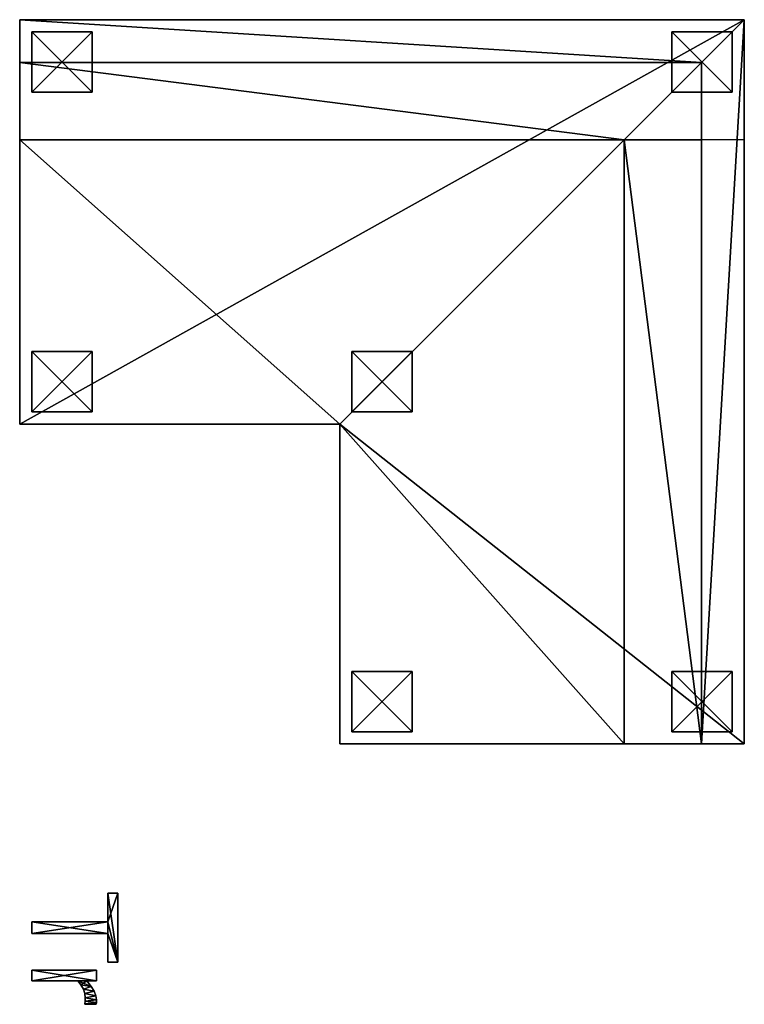
# Model space of a CAD drawing. Extents: x 1070 to 4481, y -1753 to 4685.
# Drawn here: x 1081 to 2281, y 3053 to 4685 of the extents above; entities that cross this region are included whole.
import ezdxf

# ---------------------------------------------------------------- set-up
doc = ezdxf.new("R2010")
doc.units = 0
doc.header["$LTSCALE"] = 25.4
doc.layers.get('0').update_dxf_attribs({"color": 13, "linetype": 'CONTINUOUS'})

# ---------------------------------------------------------------- blocks, each defined once
blk = doc.blocks.new('TRAIN_HOEKSTUK_1')
at = {"color": 0}
for p, q in [((-0.1, 156.8), (-0.1, 173.7)), ((-0.1, 173.7), (114.7, 173.7)), ((-0.1, 173.7, 15), (114.7, 173.7, 15)), ((-0.1, 156.8, 15), (-0.1, 173.7, 15)), ((-0.1, 156.8), (-0.1, 173.7)), ((-0.1, 156.8, 15), (-0.1, 173.7, 15)), ((-0.1, 173.7), (-0.1, 173.7, 15)), ((-0.1, 173.7), (114.7, 173.7)), ((-0.1, 173.7), (-0.1, 173.7, 15)), ((-0.1, 173.7, 15), (114.7, 173.7, 15)), ((114.7, 173.7), (114.7, 156.8)), ((114.7, 173.7, 15), (114.7, 156.8, 15)), ((114.7, 173.7), (114.7, 173.7, 15)), ((114.7, 173.7), (114.7, 156.8)), ((114.7, 173.7), (114.7, 173.7, 15)), ((114.7, 173.7, 15), (114.7, 156.8, 15)), ((47.8, 156.8), (-0.1, 156.8)), ((47.8, 156.8, 15), (-0.1, 156.8, 15)), ((47.8, 156.8), (-0.1, 156.8)), ((47.8, 156.8, 15), (-0.1, 156.8, 15)), ((-0.1, 156.8), (-0.1, 156.8, 15)), ((-0.1, 156.8), (-0.1, 156.8, 15)), ((47.8, 31), (47.8, 156.8)), ((47.8, 31, 15), (47.8, 156.8, 15)), ((47.8, 31), (47.8, 156.8)), ((47.8, 31, 15), (47.8, 156.8, 15)), ((47.8, 156.8), (47.8, 156.8, 15)), ((47.8, 156.8), (47.8, 156.8, 15)), ((114.7, 156.8), (66.8, 156.8)), ((66.8, 156.8), (66.8, 31)), ((66.8, 156.8, 15), (66.8, 31, 15)), ((114.7, 156.8, 15), (66.8, 156.8, 15)), ((114.7, 156.8), (66.8, 156.8)), ((114.7, 156.8, 15), (66.8, 156.8, 15)), ((66.8, 156.8), (66.8, 156.8, 15)), ((66.8, 156.8), (66.8, 31)), ((66.8, 156.8), (66.8, 156.8, 15)), ((66.8, 156.8, 15), (66.8, 31, 15)), ((114.7, 156.8), (114.7, 156.8, 15)), ((114.7, 156.8), (114.7, 156.8, 15)), ((127.6, 31), (127.6, 138)), ((127.6, 138), (145.6, 138)), ((127.6, 138, 15), (145.6, 138, 15)), ((127.6, 31, 15), (127.6, 138, 15)), ((127.6, 31), (127.6, 138)), ((127.6, 31, 15), (127.6, 138, 15)), ((127.6, 138), (127.6, 138, 15)), ((127.6, 138), (145.6, 138)), ((127.6, 138), (127.6, 138, 15)), ((127.6, 138, 15), (145.6, 138, 15)), ((145.6, 138), (145.6, 122.1)), ((145.6, 138, 15), (145.6, 122.1, 15)), ((145.6, 138), (145.6, 138, 15)), ((145.6, 138), (145.6, 122.1)), ((145.6, 138), (145.6, 138, 15)), ((145.6, 138, 15), (145.6, 122.1, 15)), ((162.8, 134.4), (162.8, 134.4, 15)), ((162.8, 134.4), (162.8, 134.4, 15)), ((170, 137.1), (170, 137.1, 15)), ((170, 137.1), (170, 137.1, 15)), ((177, 138), (177, 138, 15)), ((177, 138), (177, 138, 15)), ((181.2, 137.9), (181.2, 137.9, 15)), ((181.2, 137.9), (181.2, 137.9, 15)), ((184.3, 137.5), (184.3, 118.7)), ((184.3, 137.5, 15), (184.3, 118.7, 15)), ((184.3, 137.5), (184.3, 137.5, 15)), ((184.3, 137.5), (184.3, 118.7)), ((184.3, 137.5), (184.3, 137.5, 15)), ((184.3, 137.5, 15), (184.3, 118.7, 15)), ((145.6, 122.1), (145.6, 122.1, 15)), ((145.6, 122.1), (145.6, 122.1, 15)), ((154.8, 129.6), (154.8, 129.6, 15)), ((154.8, 129.6), (154.8, 129.6, 15)), ((159.2, 116.4), (159.2, 116.4, 15)), ((159.2, 116.4), (159.2, 116.4, 15)), ((166.4, 118.8), (166.4, 118.8, 15)), ((166.4, 118.8), (166.4, 118.8, 15)), ((173.7, 119.5), (173.7, 119.5, 15)), ((173.7, 119.5), (173.7, 119.5, 15)), ((179.1, 119.4), (179.1, 119.4, 15)), ((179.1, 119.4), (179.1, 119.4, 15)), ((183.3, 118.7), (183.3, 118.7, 15)), ((183.3, 118.7), (183.3, 118.7, 15)), ((184.3, 118.7), (184.3, 118.7, 15)), ((184.3, 118.7), (184.3, 118.7, 15)), ((145.6, 107), (145.6, 31)), ((145.6, 107, 15), (145.6, 31, 15)), ((145.6, 107), (145.6, 107, 15)), ((145.6, 107), (145.6, 31)), ((145.6, 107), (145.6, 107, 15)), ((145.6, 107, 15), (145.6, 31, 15)), ((152.2, 112.5), (152.2, 112.5, 15)), ((152.2, 112.5), (152.2, 112.5, 15)), ((66.8, 31), (47.8, 31)), ((66.8, 31, 15), (47.8, 31, 15)), ((47.8, 31), (47.8, 31, 15)), ((66.8, 31), (47.8, 31)), ((66.8, 31, 15), (47.8, 31, 15)), ((47.8, 31), (47.8, 31, 15)), ((66.8, 31), (66.8, 31, 15)), ((66.8, 31), (66.8, 31, 15)), ((145.6, 31), (127.6, 31)), ((145.6, 31, 15), (127.6, 31, 15)), ((145.6, 31), (127.6, 31)), ((145.6, 31, 15), (127.6, 31, 15)), ((127.6, 31), (127.6, 31, 15)), ((127.6, 31), (127.6, 31, 15)), ((145.6, 31), (145.6, 31, 15)), ((145.6, 31), (145.6, 31, 15))]:
    blk.add_line(p, q, dxfattribs=at)
mesh = blk.add_polyface(dxfattribs=at)
corners = [(114.7, 173.7), (-0.1, 156.8), (-0.1, 173.7), (47.8, 156.8), (66.8, 156.8), (47.8, 31), (114.7, 156.8), (66.8, 31)]
mesh.append_faces([[corners[k] for k in face] for face in [(0, 1, 2), (4, 0, 6)]], dxfattribs={"vtx0": -1, "color": 0})
mesh.append_faces([[corners[k] for k in face] for face in [(1, 0, 3), (3, 4, 5)]], dxfattribs={"vtx0": -1, "vtx1": -1, "color": 0})
mesh.append_faces([[corners[k] for k in face] for face in [(3, 0, 4)]], dxfattribs={"vtx0": -1, "vtx1": -1, "vtx2": -1, "color": 0})
mesh.append_faces([[corners[k] for k in face] for face in [(7, 5, 4)]], dxfattribs={"vtx1": -1, "color": 0})
mesh = blk.add_polyface(dxfattribs=at)
corners = [(66.8, 31, 15), (47.8, 156.8, 15), (47.8, 31, 15), (-0.1, 173.7, 15), (-0.1, 156.8, 15), (114.7, 173.7, 15), (66.8, 156.8, 15), (114.7, 156.8, 15)]
mesh.append_faces([[corners[k] for k in face] for face in [(0, 1, 2), (1, 3, 4), (5, 6, 7)]], dxfattribs={"vtx0": -1, "color": 0})
mesh.append_faces([[corners[k] for k in face] for face in [(3, 1, 5), (6, 1, 0)]], dxfattribs={"vtx0": -1, "vtx1": -1, "color": 0})
mesh.append_faces([[corners[k] for k in face] for face in [(5, 1, 6)]], dxfattribs={"vtx0": -1, "vtx1": -1, "vtx2": -1, "color": 0})
mesh = blk.add_polyface(dxfattribs=at)
corners = [(-0.1, 173.7, 15), (-0.1, 156.8), (-0.1, 156.8, 15), (-0.1, 173.7)]
mesh.append_faces([[corners[k] for k in face] for face in [(0, 1, 2), (1, 0, 3)]], dxfattribs={"vtx0": -1, "color": 0})
mesh = blk.add_polyface(dxfattribs=at)
corners = [(-0.1, 173.7, 15), (114.7, 173.7), (-0.1, 173.7), (114.7, 173.7, 15)]
mesh.append_faces([[corners[k] for k in face] for face in [(0, 1, 2), (1, 0, 3)]], dxfattribs={"vtx0": -1, "color": 0})
mesh = blk.add_polyface(dxfattribs=at)
corners = [(114.7, 173.7), (114.7, 156.8, 15), (114.7, 156.8), (114.7, 173.7, 15)]
mesh.append_faces([[corners[k] for k in face] for face in [(0, 1, 2), (1, 0, 3)]], dxfattribs={"vtx0": -1, "color": 0})
mesh = blk.add_polyface(dxfattribs=at)
corners = [(47.8, 156.8, 15), (-0.1, 156.8), (47.8, 156.8), (-0.1, 156.8, 15)]
mesh.append_faces([[corners[k] for k in face] for face in [(0, 1, 2), (1, 0, 3)]], dxfattribs={"vtx0": -1, "color": 0})
mesh = blk.add_polyface(dxfattribs=at)
corners = [(47.8, 156.8, 15), (47.8, 31), (47.8, 31, 15), (47.8, 156.8)]
mesh.append_faces([[corners[k] for k in face] for face in [(0, 1, 2), (1, 0, 3)]], dxfattribs={"vtx0": -1, "color": 0})
mesh = blk.add_polyface(dxfattribs=at)
corners = [(114.7, 156.8, 15), (66.8, 156.8), (114.7, 156.8), (66.8, 156.8, 15)]
mesh.append_faces([[corners[k] for k in face] for face in [(0, 1, 2), (1, 0, 3)]], dxfattribs={"vtx0": -1, "color": 0})
mesh = blk.add_polyface(dxfattribs=at)
corners = [(66.8, 156.8), (66.8, 31, 15), (66.8, 31), (66.8, 156.8, 15)]
mesh.append_faces([[corners[k] for k in face] for face in [(0, 1, 2), (1, 0, 3)]], dxfattribs={"vtx0": -1, "color": 0})
mesh = blk.add_polyface(dxfattribs=at)
corners = [(154.8, 129.6), (145.6, 107), (145.6, 122.1), (152.2, 112.5), (159.2, 116.4), (162.8, 134.4), (166.4, 118.8), (170, 137.1), (173.7, 119.5), (177, 138), (179.1, 119.4), (181.2, 137.9), (183.3, 118.7), (184.3, 137.5), (184.3, 118.7), (145.6, 138), (127.6, 31), (127.6, 138), (145.6, 31)]
mesh.append_faces([[corners[k] for k in face] for face in [(12, 13, 14), (15, 16, 17)]], dxfattribs={"vtx0": -1, "color": 0})
mesh.append_faces([[corners[k] for k in face] for face in [(0, 1, 2), (1, 0, 3), (3, 0, 4), (4, 5, 6), (6, 7, 8), (8, 9, 10), (10, 11, 12), (16, 15, 18), (18, 2, 1)]], dxfattribs={"vtx0": -1, "vtx1": -1, "color": 0})
mesh.append_faces([[corners[k] for k in face] for face in [(4, 0, 5), (6, 5, 7), (8, 7, 9), (10, 9, 11), (12, 11, 13), (18, 15, 2)]], dxfattribs={"vtx0": -1, "vtx2": -1, "color": 0})
mesh = blk.add_polyface(dxfattribs=at)
corners = [(152.2, 112.5, 15), (145.6, 122.1, 15), (145.6, 107, 15), (154.8, 129.6, 15), (159.2, 116.4, 15), (162.8, 134.4, 15), (166.4, 118.8, 15), (170, 137.1, 15), (173.7, 119.5, 15), (177, 138, 15), (179.1, 119.4, 15), (181.2, 137.9, 15), (183.3, 118.7, 15), (184.3, 137.5, 15), (184.3, 118.7, 15), (145.6, 31, 15), (127.6, 138, 15), (127.6, 31, 15), (145.6, 138, 15)]
mesh.append_faces([[corners[k] for k in face] for face in [(13, 12, 14), (15, 16, 17)]], dxfattribs={"vtx0": -1, "color": 0})
mesh.append_faces([[corners[k] for k in face] for face in [(0, 1, 2), (1, 0, 3), (3, 4, 5), (5, 6, 7), (7, 8, 9), (9, 10, 11), (11, 12, 13), (16, 15, 18), (18, 2, 1)]], dxfattribs={"vtx0": -1, "vtx1": -1, "color": 0})
mesh.append_faces([[corners[k] for k in face] for face in [(3, 0, 4), (5, 4, 6), (7, 6, 8), (9, 8, 10), (11, 10, 12), (18, 15, 2)]], dxfattribs={"vtx0": -1, "vtx2": -1, "color": 0})
mesh = blk.add_polyface(dxfattribs=at)
corners = [(127.6, 138, 15), (127.6, 31), (127.6, 31, 15), (127.6, 138)]
mesh.append_faces([[corners[k] for k in face] for face in [(0, 1, 2), (1, 0, 3)]], dxfattribs={"vtx0": -1, "color": 0})
mesh = blk.add_polyface(dxfattribs=at)
corners = [(127.6, 138, 15), (145.6, 138), (127.6, 138), (145.6, 138, 15)]
mesh.append_faces([[corners[k] for k in face] for face in [(0, 1, 2), (1, 0, 3)]], dxfattribs={"vtx0": -1, "color": 0})
mesh = blk.add_polyface(dxfattribs=at)
corners = [(145.6, 138), (145.6, 122.1, 15), (145.6, 122.1), (145.6, 138, 15)]
mesh.append_faces([[corners[k] for k in face] for face in [(0, 1, 2), (1, 0, 3)]], dxfattribs={"vtx0": -1, "color": 0})
mesh = blk.add_polyface(dxfattribs=at)
corners = [(154.8, 129.6, 15), (162.8, 134.4), (154.8, 129.6), (162.8, 134.4, 15)]
mesh.append_faces([[corners[k] for k in face] for face in [(0, 1, 2), (1, 0, 3)]], dxfattribs={"vtx0": -1, "color": 0})
mesh = blk.add_polyface(dxfattribs=at)
corners = [(162.8, 134.4, 15), (170, 137.1), (162.8, 134.4), (170, 137.1, 15)]
mesh.append_faces([[corners[k] for k in face] for face in [(0, 1, 2), (1, 0, 3)]], dxfattribs={"vtx0": -1, "color": 0})
mesh = blk.add_polyface(dxfattribs=at)
corners = [(170, 137.1, 15), (177, 138), (170, 137.1), (177, 138, 15)]
mesh.append_faces([[corners[k] for k in face] for face in [(0, 1, 2), (1, 0, 3)]], dxfattribs={"vtx0": -1, "color": 0})
mesh = blk.add_polyface(dxfattribs=at)
corners = [(177, 138, 15), (181.2, 137.9), (177, 138), (181.2, 137.9, 15)]
mesh.append_faces([[corners[k] for k in face] for face in [(0, 1, 2), (1, 0, 3)]], dxfattribs={"vtx0": -1, "color": 0})
mesh = blk.add_polyface(dxfattribs=at)
corners = [(181.2, 137.9, 15), (184.3, 137.5), (181.2, 137.9), (184.3, 137.5, 15)]
mesh.append_faces([[corners[k] for k in face] for face in [(0, 1, 2), (1, 0, 3)]], dxfattribs={"vtx0": -1, "color": 0})
mesh = blk.add_polyface(dxfattribs=at)
corners = [(184.3, 137.5), (184.3, 118.7, 15), (184.3, 118.7), (184.3, 137.5, 15)]
mesh.append_faces([[corners[k] for k in face] for face in [(0, 1, 2), (1, 0, 3)]], dxfattribs={"vtx0": -1, "color": 0})
mesh = blk.add_polyface(dxfattribs=at)
corners = [(145.6, 122.1, 15), (154.8, 129.6), (145.6, 122.1), (154.8, 129.6, 15)]
mesh.append_faces([[corners[k] for k in face] for face in [(0, 1, 2), (1, 0, 3)]], dxfattribs={"vtx0": -1, "color": 0})
mesh = blk.add_polyface(dxfattribs=at)
corners = [(159.2, 116.4, 15), (152.2, 112.5), (159.2, 116.4), (152.2, 112.5, 15)]
mesh.append_faces([[corners[k] for k in face] for face in [(0, 1, 2), (1, 0, 3)]], dxfattribs={"vtx0": -1, "color": 0})
mesh = blk.add_polyface(dxfattribs=at)
corners = [(166.4, 118.8, 15), (159.2, 116.4), (166.4, 118.8), (159.2, 116.4, 15)]
mesh.append_faces([[corners[k] for k in face] for face in [(0, 1, 2), (1, 0, 3)]], dxfattribs={"vtx0": -1, "color": 0})
mesh = blk.add_polyface(dxfattribs=at)
corners = [(173.7, 119.5, 15), (166.4, 118.8), (173.7, 119.5), (166.4, 118.8, 15)]
mesh.append_faces([[corners[k] for k in face] for face in [(0, 1, 2), (1, 0, 3)]], dxfattribs={"vtx0": -1, "color": 0})
mesh = blk.add_polyface(dxfattribs=at)
corners = [(179.1, 119.4, 15), (173.7, 119.5), (179.1, 119.4), (173.7, 119.5, 15)]
mesh.append_faces([[corners[k] for k in face] for face in [(0, 1, 2), (1, 0, 3)]], dxfattribs={"vtx0": -1, "color": 0})
mesh = blk.add_polyface(dxfattribs=at)
corners = [(183.3, 118.7, 15), (179.1, 119.4), (183.3, 118.7), (179.1, 119.4, 15)]
mesh.append_faces([[corners[k] for k in face] for face in [(0, 1, 2), (1, 0, 3)]], dxfattribs={"vtx0": -1, "color": 0})
mesh = blk.add_polyface(dxfattribs=at)
corners = [(184.3, 118.7, 15), (183.3, 118.7), (184.3, 118.7), (183.3, 118.7, 15)]
mesh.append_faces([[corners[k] for k in face] for face in [(0, 1, 2), (1, 0, 3)]], dxfattribs={"vtx0": -1, "color": 0})
mesh = blk.add_polyface(dxfattribs=at)
corners = [(152.2, 112.5, 15), (145.6, 107), (152.2, 112.5), (145.6, 107, 15)]
mesh.append_faces([[corners[k] for k in face] for face in [(0, 1, 2), (1, 0, 3)]], dxfattribs={"vtx0": -1, "color": 0})
mesh = blk.add_polyface(dxfattribs=at)
corners = [(145.6, 107), (145.6, 31, 15), (145.6, 31), (145.6, 107, 15)]
mesh.append_faces([[corners[k] for k in face] for face in [(0, 1, 2), (1, 0, 3)]], dxfattribs={"vtx0": -1, "color": 0})
mesh = blk.add_polyface(dxfattribs=at)
corners = [(66.8, 31, 15), (47.8, 31), (66.8, 31), (47.8, 31, 15)]
mesh.append_faces([[corners[k] for k in face] for face in [(0, 1, 2), (1, 0, 3)]], dxfattribs={"vtx0": -1, "color": 0})
mesh = blk.add_polyface(dxfattribs=at)
corners = [(145.6, 31, 15), (127.6, 31), (145.6, 31), (127.6, 31, 15)]
mesh.append_faces([[corners[k] for k in face] for face in [(0, 1, 2), (1, 0, 3)]], dxfattribs={"vtx0": -1, "color": 0})
blk = doc.blocks.new('GROUP_4')
at = {"color": 0}
for p, q in [((100, 100), (0, 100)), ((0, 100), (0, 0)), ((100, 100, -20), (0, 100, -20)), ((0, 100, -20), (0, 0, -20)), ((100, 100), (0, 100)), ((100, 100, -20), (0, 100, -20)), ((0, 100), (0, 100, -20)), ((0, 100), (0, 0)), ((0, 100), (0, 100, -20)), ((0, 100, -20), (0, 0, -20)), ((100, 0), (100, 100)), ((100, 0, -20), (100, 100, -20)), ((100, 100), (100, 100, -20)), ((100, 0), (100, 100)), ((100, 0, -20), (100, 100, -20)), ((100, 100), (100, 100, -20)), ((0, 0), (100, 0)), ((0, 0, -20), (100, 0, -20)), ((0, 0), (0, 0, -20)), ((0, 0), (100, 0)), ((0, 0), (0, 0, -20)), ((0, 0, -20), (100, 0, -20)), ((100, 0), (100, 0, -20)), ((100, 0), (100, 0, -20))]:
    blk.add_line(p, q, dxfattribs=at)
mesh = blk.add_polyface(dxfattribs=at)
corners = [(100, 0), (0, 100), (0, 0), (100, 100)]
mesh.append_faces([[corners[k] for k in face] for face in [(0, 1, 2), (1, 0, 3)]], dxfattribs={"vtx0": -1, "color": 0})
mesh = blk.add_polyface(dxfattribs=at)
corners = [(100, 100, -20), (0, 0, -20), (0, 100, -20), (100, 0, -20)]
mesh.append_faces([[corners[k] for k in face] for face in [(0, 1, 2), (1, 0, 3)]], dxfattribs={"vtx0": -1, "color": 0})
mesh = blk.add_polyface(dxfattribs=at)
corners = [(0, 100), (100, 100, -20), (0, 100, -20), (100, 100)]
mesh.append_faces([[corners[k] for k in face] for face in [(0, 1, 2), (1, 0, 3)]], dxfattribs={"vtx0": -1, "color": 0})
mesh = blk.add_polyface(dxfattribs=at)
corners = [(0, 100), (0, 0, -20), (0, 0), (0, 100, -20)]
mesh.append_faces([[corners[k] for k in face] for face in [(0, 1, 2), (1, 0, 3)]], dxfattribs={"vtx0": -1, "color": 0})
mesh = blk.add_polyface(dxfattribs=at)
corners = [(100, 100, -20), (100, 0), (100, 0, -20), (100, 100)]
mesh.append_faces([[corners[k] for k in face] for face in [(0, 1, 2), (1, 0, 3)]], dxfattribs={"vtx0": -1, "color": 0})
mesh = blk.add_polyface(dxfattribs=at)
corners = [(100, 0), (0, 0, -20), (100, 0, -20), (0, 0)]
mesh.append_faces([[corners[k] for k in face] for face in [(0, 1, 2), (1, 0, 3)]], dxfattribs={"vtx0": -1, "color": 0})
blk = doc.blocks.new('GROUP_5')
at = {"color": 0}
for p, q in [((100, 100), (0, 100)), ((0, 100), (0, 0)), ((100, 100, -20), (0, 100, -20)), ((0, 100, -20), (0, 0, -20)), ((100, 100), (0, 100)), ((100, 100, -20), (0, 100, -20)), ((0, 100), (0, 100, -20)), ((0, 100), (0, 0)), ((0, 100), (0, 100, -20)), ((0, 100, -20), (0, 0, -20)), ((100, 0), (100, 100)), ((100, 0, -20), (100, 100, -20)), ((100, 100), (100, 100, -20)), ((100, 0), (100, 100)), ((100, 0, -20), (100, 100, -20)), ((100, 100), (100, 100, -20)), ((0, 0), (100, 0)), ((0, 0, -20), (100, 0, -20)), ((0, 0), (0, 0, -20)), ((0, 0), (100, 0)), ((0, 0), (0, 0, -20)), ((0, 0, -20), (100, 0, -20)), ((100, 0), (100, 0, -20)), ((100, 0), (100, 0, -20))]:
    blk.add_line(p, q, dxfattribs=at)
mesh = blk.add_polyface(dxfattribs=at)
corners = [(100, 0), (0, 100), (0, 0), (100, 100)]
mesh.append_faces([[corners[k] for k in face] for face in [(0, 1, 2), (1, 0, 3)]], dxfattribs={"vtx0": -1, "color": 0})
mesh = blk.add_polyface(dxfattribs=at)
corners = [(100, 100, -20), (0, 0, -20), (0, 100, -20), (100, 0, -20)]
mesh.append_faces([[corners[k] for k in face] for face in [(0, 1, 2), (1, 0, 3)]], dxfattribs={"vtx0": -1, "color": 0})
mesh = blk.add_polyface(dxfattribs=at)
corners = [(0, 100), (100, 100, -20), (0, 100, -20), (100, 100)]
mesh.append_faces([[corners[k] for k in face] for face in [(0, 1, 2), (1, 0, 3)]], dxfattribs={"vtx0": -1, "color": 0})
mesh = blk.add_polyface(dxfattribs=at)
corners = [(0, 100), (0, 0, -20), (0, 0), (0, 100, -20)]
mesh.append_faces([[corners[k] for k in face] for face in [(0, 1, 2), (1, 0, 3)]], dxfattribs={"vtx0": -1, "color": 0})
mesh = blk.add_polyface(dxfattribs=at)
corners = [(100, 100, -20), (100, 0), (100, 0, -20), (100, 100)]
mesh.append_faces([[corners[k] for k in face] for face in [(0, 1, 2), (1, 0, 3)]], dxfattribs={"vtx0": -1, "color": 0})
mesh = blk.add_polyface(dxfattribs=at)
corners = [(100, 0), (0, 0, -20), (100, 0, -20), (0, 0)]
mesh.append_faces([[corners[k] for k in face] for face in [(0, 1, 2), (1, 0, 3)]], dxfattribs={"vtx0": -1, "color": 0})
blk = doc.blocks.new('GROUP_2')
at = {"color": 0}
for p, q in [((100, 100), (0, 100)), ((0, 100), (0, 0)), ((100, 100, -20), (0, 100, -20)), ((0, 100, -20), (0, 0, -20)), ((100, 100), (0, 100)), ((100, 100, -20), (0, 100, -20)), ((0, 100), (0, 100, -20)), ((0, 100), (0, 0)), ((0, 100), (0, 100, -20)), ((0, 100, -20), (0, 0, -20)), ((100, 0), (100, 100)), ((100, 0, -20), (100, 100, -20)), ((100, 100), (100, 100, -20)), ((100, 0), (100, 100)), ((100, 0, -20), (100, 100, -20)), ((100, 100), (100, 100, -20)), ((0, 0), (100, 0)), ((0, 0, -20), (100, 0, -20)), ((0, 0), (0, 0, -20)), ((0, 0), (100, 0)), ((0, 0), (0, 0, -20)), ((0, 0, -20), (100, 0, -20)), ((100, 0), (100, 0, -20)), ((100, 0), (100, 0, -20))]:
    blk.add_line(p, q, dxfattribs=at)
mesh = blk.add_polyface(dxfattribs=at)
corners = [(100, 0), (0, 100), (0, 0), (100, 100)]
mesh.append_faces([[corners[k] for k in face] for face in [(0, 1, 2), (1, 0, 3)]], dxfattribs={"vtx0": -1, "color": 0})
mesh = blk.add_polyface(dxfattribs=at)
corners = [(100, 100, -20), (0, 0, -20), (0, 100, -20), (100, 0, -20)]
mesh.append_faces([[corners[k] for k in face] for face in [(0, 1, 2), (1, 0, 3)]], dxfattribs={"vtx0": -1, "color": 0})
mesh = blk.add_polyface(dxfattribs=at)
corners = [(0, 100), (100, 100, -20), (0, 100, -20), (100, 100)]
mesh.append_faces([[corners[k] for k in face] for face in [(0, 1, 2), (1, 0, 3)]], dxfattribs={"vtx0": -1, "color": 0})
mesh = blk.add_polyface(dxfattribs=at)
corners = [(0, 100), (0, 0, -20), (0, 0), (0, 100, -20)]
mesh.append_faces([[corners[k] for k in face] for face in [(0, 1, 2), (1, 0, 3)]], dxfattribs={"vtx0": -1, "color": 0})
mesh = blk.add_polyface(dxfattribs=at)
corners = [(100, 100, -20), (100, 0), (100, 0, -20), (100, 100)]
mesh.append_faces([[corners[k] for k in face] for face in [(0, 1, 2), (1, 0, 3)]], dxfattribs={"vtx0": -1, "color": 0})
mesh = blk.add_polyface(dxfattribs=at)
corners = [(100, 0), (0, 0, -20), (100, 0, -20), (0, 0)]
mesh.append_faces([[corners[k] for k in face] for face in [(0, 1, 2), (1, 0, 3)]], dxfattribs={"vtx0": -1, "color": 0})
blk = doc.blocks.new('GROUP_3')
at = {"color": 0}
for p, q in [((200, 670, 930), (200, 599, 930)), ((200, 670, 30), (200, 670, 930)), ((200, 0, 30), (200, 670, 30)), ((200, 0, 30), (200, 670, 30)), ((1400, 670, 30), (200, 670, 30)), ((1400, 670, 30), (200, 670, 30)), ((200, 670, 30), (200, 670, 930)), ((1400, 670, 930), (200, 670, 930)), ((1400, 670, 930), (200, 670, 930)), ((200, 670, 930), (200, 599, 930)), ((1400, 670, 930), (1400, -530, 930)), ((1400, 670, 30), (1400, -530, 30)), ((1400, 670, 30), (1400, 670, 930)), ((1400, 670, 30), (1400, -530, 30)), ((1400, 670, 30), (1400, 670, 930)), ((1400, 670, 930), (1400, -530, 930)), ((1329, 599, 930), (200, 599, 930)), ((200, 471, 470), (200, 599, 930)), ((200, 471, 470), (200, 599, 930)), ((1329, 599, 930), (200, 599, 930)), ((1201, 471, 470), (1329, 599, 930)), ((1201, 471, 470), (1329, 599, 930)), ((1201, 471, 470), (1329, 599, 930)), ((1329, 471, 470), (1329, 599, 930)), ((1329, -530, 930), (1329, 599, 930)), ((1329, -530, 930), (1329, 599, 930)), ((1201, 471, 470), (200, 471, 470)), ((200, 0, 470), (200, 471, 470)), ((1201, 471, 470), (200, 471, 470)), ((200, 0, 470), (200, 471, 470)), ((1201, -530, 470), (1201, 471, 470)), ((1329, 471, 470), (1201, 471, 470)), ((1201, -530, 470), (1201, 471, 470)), ((1400, 471, 470), (1329, 471, 470)), ((200, 0, 30), (730, 0, 30)), ((730, 0, 470), (200, 0, 470)), ((200, 0, 30), (730, 0, 30)), ((730, 0, 470), (200, 0, 470)), ((730, 0, 30), (730, 0, 470)), ((730, 0, 30), (730, -530, 30)), ((730, 0, 470), (730, -530, 470)), ((730, 0, 30), (730, 0, 470)), ((730, 0, 30), (730, -530, 30)), ((730, 0, 470), (730, -530, 470)), ((200, 0, 470), (200, 0, 30)), ((200, 0, 470), (200, 0, 30)), ((730, -530, 30), (1400, -530, 30)), ((1201, -530, 470), (730, -530, 470)), ((1201, -530, 470), (730, -530, 470)), ((730, -530, 30), (730, -530, 470)), ((730, -530, 30), (1400, -530, 30)), ((730, -530, 30), (730, -530, 470)), ((1329, -530, 930), (1201, -530, 470)), ((1329, -530, 930), (1201, -530, 470)), ((1400, -530, 930), (1329, -530, 930)), ((1400, -530, 930), (1329, -530, 930)), ((1400, -530, 930), (1400, -530, 30)), ((1400, -530, 930), (1400, -530, 30))]:
    blk.add_line(p, q, dxfattribs=at)
at = {"color": 250}
for p in [(220, 550, 30), (1280, 550, 30), (220, 20, 30), (750, 20, 30)]:
    blk.add_blockref('GROUP_5', p, dxfattribs=at)
at = {"color": 250, "rotation": 90.00000000000006}
for name, p in [('GROUP_4', (850, -510, 30)), ('GROUP_2', (1380, -510, 30))]:
    blk.add_blockref(name, p, dxfattribs=at)
at = {"color": 0}
mesh = blk.add_polyface(dxfattribs=at)
corners = [(200, 471, 470), (200, 0, 30), (200, 0, 470), (200, 670, 30), (200, 599, 930), (200, 670, 930)]
mesh.append_faces([[corners[k] for k in face] for face in [(0, 1, 2), (3, 4, 5)]], dxfattribs={"vtx0": -1, "color": 0})
mesh.append_faces([[corners[k] for k in face] for face in [(1, 0, 3)]], dxfattribs={"vtx0": -1, "vtx1": -1, "color": 0})
mesh.append_faces([[corners[k] for k in face] for face in [(3, 0, 4)]], dxfattribs={"vtx0": -1, "vtx2": -1, "color": 0})
mesh = blk.add_polyface(dxfattribs=at)
corners = [(1400, 670, 30), (200, 0, 30), (200, 670, 30), (730, 0, 30), (1400, -530, 30), (730, -530, 30)]
mesh.append_faces([[corners[k] for k in face] for face in [(0, 1, 2), (3, 4, 5)]], dxfattribs={"vtx0": -1, "color": 0})
mesh.append_faces([[corners[k] for k in face] for face in [(1, 0, 3), (4, 3, 0)]], dxfattribs={"vtx0": -1, "vtx1": -1, "color": 0})
mesh = blk.add_polyface(dxfattribs=at)
corners = [(200, 670, 930), (1400, 670, 30), (200, 670, 30), (1400, 670, 930)]
mesh.append_faces([[corners[k] for k in face] for face in [(0, 1, 2), (1, 0, 3)]], dxfattribs={"vtx0": -1, "color": 0})
mesh = blk.add_polyface(dxfattribs=at)
corners = [(1329, 599, 930), (200, 670, 930), (200, 599, 930), (1400, 670, 930), (1329, -530, 930), (1400, -530, 930)]
mesh.append_faces([[corners[k] for k in face] for face in [(0, 1, 2), (3, 4, 5)]], dxfattribs={"vtx0": -1, "color": 0})
mesh.append_faces([[corners[k] for k in face] for face in [(1, 0, 3)]], dxfattribs={"vtx0": -1, "vtx1": -1, "color": 0})
mesh.append_faces([[corners[k] for k in face] for face in [(3, 0, 4)]], dxfattribs={"vtx0": -1, "vtx2": -1, "color": 0})
mesh = blk.add_polyface(dxfattribs=at)
corners = [(1400, 670, 30), (1400, -530, 930), (1400, -530, 30), (1400, 670, 930)]
mesh.append_faces([[corners[k] for k in face] for face in [(0, 1, 2), (1, 0, 3)]], dxfattribs={"vtx0": -1, "color": 0})
mesh = blk.add_polyface(dxfattribs=at)
corners = [(1201, 471, 470), (200, 599, 930), (200, 471, 470), (1329, 599, 930)]
mesh.append_faces([[corners[k] for k in face] for face in [(0, 1, 2), (1, 0, 3)]], dxfattribs={"vtx0": -1, "color": 0})
mesh = blk.add_polyface(dxfattribs=at)
corners = [(1329, 599, 930), (1201, 471, 470), (1329, 471, 470)]
mesh.append_faces([[corners[k] for k in face] for face in [(0, 1, 2)]], dxfattribs={"color": 0})
mesh = blk.add_polyface(dxfattribs=at)
corners = [(1329, -530, 930), (1201, 471, 470), (1201, -530, 470), (1329, 599, 930)]
mesh.append_faces([[corners[k] for k in face] for face in [(0, 1, 2), (1, 0, 3)]], dxfattribs={"vtx0": -1, "color": 0})
mesh = blk.add_polyface(dxfattribs=at)
corners = [(1201, -530, 470), (730, 0, 470), (730, -530, 470), (200, 471, 470), (200, 0, 470), (1201, 471, 470)]
mesh.append_faces([[corners[k] for k in face] for face in [(0, 1, 2), (1, 3, 4)]], dxfattribs={"vtx0": -1, "color": 0})
mesh.append_faces([[corners[k] for k in face] for face in [(3, 1, 5), (5, 1, 0)]], dxfattribs={"vtx0": -1, "vtx1": -1, "color": 0})
mesh = blk.add_polyface(dxfattribs=at)
corners = [(730, 0, 30), (200, 0, 470), (200, 0, 30), (730, 0, 470)]
mesh.append_faces([[corners[k] for k in face] for face in [(0, 1, 2), (1, 0, 3)]], dxfattribs={"vtx0": -1, "color": 0})
mesh = blk.add_polyface(dxfattribs=at)
corners = [(730, 0, 470), (730, -530, 30), (730, -530, 470), (730, 0, 30)]
mesh.append_faces([[corners[k] for k in face] for face in [(0, 1, 2), (1, 0, 3)]], dxfattribs={"vtx0": -1, "color": 0})
mesh = blk.add_polyface(dxfattribs=at)
corners = [(1400, -530, 30), (730, -530, 470), (730, -530, 30), (1201, -530, 470), (1400, -530, 930), (1329, -530, 930)]
mesh.append_faces([[corners[k] for k in face] for face in [(0, 1, 2), (3, 4, 5)]], dxfattribs={"vtx0": -1, "color": 0})
mesh.append_faces([[corners[k] for k in face] for face in [(1, 0, 3)]], dxfattribs={"vtx0": -1, "vtx1": -1, "color": 0})
mesh.append_faces([[corners[k] for k in face] for face in [(3, 0, 4)]], dxfattribs={"vtx0": -1, "vtx2": -1, "color": 0})

msp = doc.modelspace()

# ---------------------------------------------------------------- block references
at = {"color": 0}
msp.add_blockref('GROUP_3', (881.4, 4014.7, -10), dxfattribs=at)
at = {"color": 0, "rotation": 270.0000000000038}
msp.add_blockref('TRAIN_HOEKSTUK_1', (1070.4, 3237.4), dxfattribs=at)

doc.saveas('drawing.dxf')
